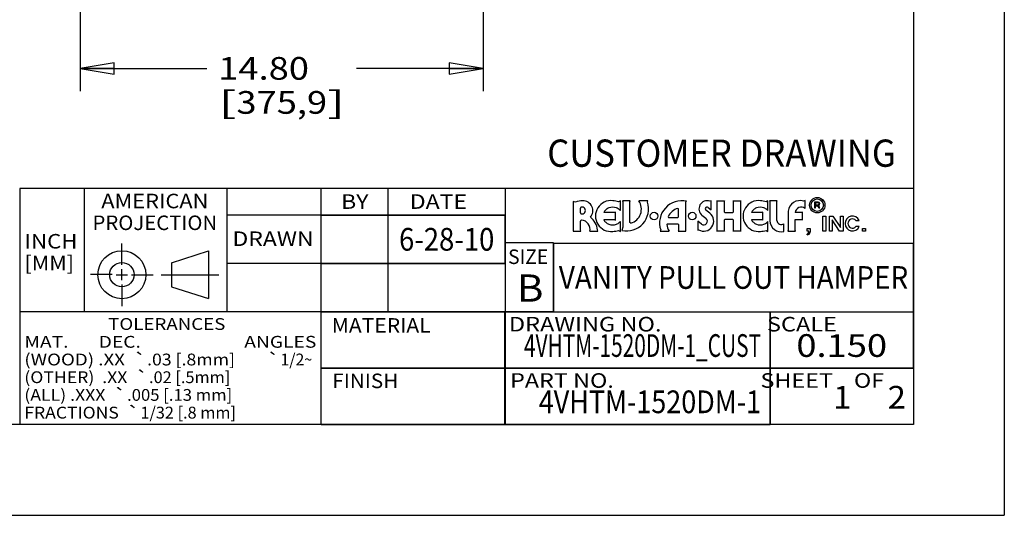
# Model space of a CAD drawing. Units: inches. Extents: x 0 to 17, y 0 to 11.
# Drawn here: x 11.6 to 17, y 0 to 2.7 of the extents above; entities that cross this region are included whole.
import ezdxf
from ezdxf.enums import TextEntityAlignment as Align

# ---------------------------------------------------------------- set-up
doc = ezdxf.new("R2010")
doc.units = ezdxf.units.IN
doc.header["$LTSCALE"] = 0.935
doc.header["$MEASUREMENT"] = 0
doc.linetypes.add('CENTER', pattern=[0.6, 0.375, -0.075, 0.075, -0.075])
doc.layers.get('0').update_dxf_attribs({"linetype": 'CONTINUOUS'})
doc.layers.add('DEFAULT_1', color=7, linetype='CENTER')
doc.styles.get("Standard").update_dxf_attribs({"font": 'bluprnt.ttf'})
doc.styles.add('TEXTSTYLE_1', font='gdt', dxfattribs={"width": 0.8})
doc.styles.add('TEXTSTYLE_10', font='bluprnt.ttf')
doc.styles.add('TEXTSTYLE_11', font='bluprnt.ttf')
doc.styles.add('TEXTSTYLE_2', font='cgomg.ttf')
doc.styles.add('TEXTSTYLE_3', font='cgomg.ttf')
doc.styles.add('TEXTSTYLE_4', font='cgomg.ttf')
doc.styles.add('TEXTSTYLE_5', font='cgomg.ttf')
doc.styles.add('TEXTSTYLE_6', font='cgomg.ttf')
doc.styles.add('TEXTSTYLE_7', font='cgomg.ttf')
doc.styles.add('TEXTSTYLE_8', font='cgomg.ttf')
doc.styles.add('TEXTSTYLE_9', font='bluprnt.ttf')
doc.dimstyles.new('DIMSTYLE_1', dxfattribs={"dimtxt": 0.125, "dimasz": 0.1875, "dimexe": 0.125, "dimexo": 0.0625, "dimgap": 0.0625, "dimtad": 0, "dimtih": 1, "dimtoh": 1, "dimlfac": 6.666667, "dimzin": 4, "dimdsep": 46, "dimtxsty": 'Standard', "dimblk": 'CLOSED', "dimblk1": 'CLOSED', "dimblk2": 'CLOSED', "dimcen": 0.09, "dimadec": 3, "dimazin": 1, "dimtfac": 1, "dimtdec": 3, "dimtofl": 0, "dimtmove": 0, "dimatfit": 3, "dimldrblk": 'CLOSED', "dimfxl": 0, "dimtolj": 1, "dimtzin": 4, "dimarcsym": 0})

# ---------------------------------------------------------------- blocks, each defined once
blk = doc.blocks.new('_CLOSED')
at = {"color": 0, "linetype": 'ByBlock'}
for p, q in [((0, 0), (-1, 0.167)), ((-1, 0.167), (-1, -0.167)), ((-1, -0.167), (0, 0)), ((-1, 0), (0, 0))]:
    blk.add_line(p, q, dxfattribs=at)
blk = doc.blocks.new('*D4')
at = {"color": 7, "linetype": 'Continuous'}
for p, q in [((11.9094, 3.9364), (11.9094, 2.3364)), ((14.1294, 3.9364), (14.1294, 2.3364)), ((11.9094, 2.4614), (12.6069, 2.4614)), ((14.1294, 2.4614), (13.4319, 2.4614))]:
    blk.add_line(p, q, dxfattribs=at)
at = {"color": 7, "linetype": 'Continuous', "xscale": 0.1875, "yscale": 0.1875, "zscale": 0.1875, "rotation": 180}
blk.add_blockref('_CLOSED', (11.9094, 2.4614), dxfattribs=at)
at = {"color": 7, "linetype": 'Continuous', "xscale": 0.1875, "yscale": 0.1875, "zscale": 0.1875}
blk.add_blockref('_CLOSED', (14.1294, 2.4614), dxfattribs=at)
at = {"color": 7, "linetype": 'Continuous'}
for s, p, p2 in [('14.80', (12.6694, 2.3989), (13.1694, 2.3989)), ('[', (12.6694, 2.2114), (12.7694, 2.2114)), ('375,9', (12.7694, 2.2114), (13.2694, 2.2114)), (']', (13.2694, 2.2114), (13.3694, 2.2114))]:
    blk.add_text(s, height=0.125, dxfattribs=at).set_placement(p, p2, align=Align.FIT)

msp = doc.modelspace()

# ---------------------------------------------------------------- linework, layer by layer
at = {"color": 7, "linetype": 'Continuous'}
for p, q in [((17, 11), (17, 0)), ((16.5, 10.5), (16.5, 0.5)), ((16.5, 1.8), (11.57623, 1.8)), ((11.57623, 1.8), (11.57623, 0.5)), ((11.93341, 1.12), (11.93341, 1.8)), ((12.71796, 1.12), (12.71796, 1.8)), ((13.23647, 0.5), (13.23647, 1.8)), ((13.60541, 1.12), (13.60541, 1.8)), ((14.25, 1.8), (14.25, 0.5)), ((14.63819, 1.72522), (14.62539, 1.72775)), ((14.62539, 1.72775), (14.62539, 1.56408)), ((14.66448, 1.66556), (14.66448, 1.6914)), ((14.88489, 1.73247), (14.87495, 1.72719)), ((14.88489, 1.67821), (14.88489, 1.73247)), ((14.93941, 1.73162), (14.89666, 1.73162)), ((14.89666, 1.73162), (14.89832, 1.72599)), ((14.89832, 1.72599), (14.89832, 1.58621)), ((14.93776, 1.72599), (14.93941, 1.73162)), ((14.93776, 1.61337), (14.93776, 1.72599)), ((15.03674, 1.73162), (14.9869, 1.73162)), ((15.03383, 1.72465), (15.03674, 1.73162)), ((15.20519, 1.68724), (15.20166, 1.69006)), ((15.20519, 1.64383), (15.20519, 1.68724)), ((15.24462, 1.72563), (15.24988, 1.72939)), ((15.24462, 1.56886), (15.24462, 1.72563)), ((15.36911, 1.69539), (15.38484, 1.68318)), ((15.38484, 1.73251), (15.37786, 1.72997)), ((15.38484, 1.68318), (15.38484, 1.73251)), ((15.41568, 1.73251), (15.45843, 1.73251)), ((15.41737, 1.72788), (15.41568, 1.73251)), ((15.41737, 1.56915), (15.41737, 1.72788)), ((15.45843, 1.73251), (15.45675, 1.72788)), ((15.45675, 1.72788), (15.45675, 1.67102)), ((15.50568, 1.73251), (15.54843, 1.73251)), ((15.50737, 1.72788), (15.50568, 1.73251)), ((15.50737, 1.67102), (15.50737, 1.72788)), ((15.54843, 1.73251), (15.54675, 1.72788)), ((15.54675, 1.72788), (15.54675, 1.56915)), ((15.6979, 1.73247), (15.68797, 1.72719)), ((15.6979, 1.67821), (15.6979, 1.73247)), ((15.74856, 1.73204), (15.70581, 1.73204)), ((15.70622, 1.73204), (15.7075, 1.72854)), ((15.7075, 1.72854), (15.7075, 1.62183)), ((15.74687, 1.7274), (15.74856, 1.73204)), ((15.74687, 1.62408), (15.74687, 1.7274)), ((15.90202, 1.73305), (15.89375, 1.73004)), ((15.90202, 1.6903), (15.90202, 1.73305)), ((15.97376, 1.7253), (15.95487, 1.7253)), ((15.95487, 1.7253), (15.95487, 1.69314)), ((15.95487, 1.69314), (15.96017, 1.69314)), ((15.97376, 1.72004), (15.96017, 1.72004)), ((15.96017, 1.72004), (15.96017, 1.70953)), ((15.96017, 1.70953), (15.97376, 1.70953)), ((15.96017, 1.70428), (15.97135, 1.70428)), ((15.96017, 1.69314), (15.96017, 1.70428)), ((15.97135, 1.70428), (15.97802, 1.69314)), ((15.98418, 1.69314), (15.97676, 1.70554)), ((15.97802, 1.69314), (15.98418, 1.69314)), ((14.25, 1.65297), (12.71796, 1.65297)), ((13.23647, 1.38697), (13.23647, 1.65297)), ((13.23647, 1.65297), (13.60547, 1.65297)), ((13.60541, 1.38697), (13.60541, 1.65297)), ((13.60541, 1.65297), (14.25041, 1.65297)), ((13.60547, 1.38697), (13.60547, 1.65297)), ((14.25041, 1.38697), (14.25041, 1.65297)), ((14.85208, 1.66753), (14.79336, 1.66753)), ((14.79336, 1.6286), (14.85208, 1.6286)), ((14.85752, 1.67011), (14.85208, 1.66753)), ((14.85208, 1.6286), (14.85752, 1.62601)), ((14.85752, 1.62601), (14.85752, 1.67011)), ((15.1475, 1.64383), (15.15066, 1.64007)), ((15.15066, 1.64007), (15.20121, 1.64007)), ((15.20121, 1.64007), (15.20519, 1.64383)), ((15.33448, 1.65262), (15.35641, 1.63561)), ((15.37787, 1.66327), (15.35594, 1.68028)), ((15.45675, 1.67102), (15.45956, 1.6682)), ((15.45956, 1.62883), (15.45675, 1.62602)), ((15.45956, 1.6682), (15.50456, 1.6682)), ((15.50456, 1.62883), (15.45956, 1.62883)), ((15.50456, 1.6682), (15.50737, 1.67102)), ((15.50737, 1.62602), (15.50456, 1.62883)), ((15.66509, 1.66753), (15.60638, 1.66753)), ((15.60638, 1.6286), (15.66509, 1.6286)), ((15.67053, 1.67011), (15.66509, 1.66753)), ((15.66509, 1.6286), (15.67053, 1.62601)), ((15.67053, 1.62601), (15.67053, 1.67011)), ((15.80908, 1.67534), (15.80908, 1.56956)), ((15.8836, 1.66794), (15.84809, 1.66794)), ((15.84845, 1.62851), (15.8836, 1.62851)), ((15.84845, 1.56956), (15.84845, 1.62851)), ((15.88824, 1.66963), (15.8836, 1.66794)), ((15.8836, 1.62851), (15.88824, 1.62682)), ((15.88824, 1.62682), (15.88824, 1.66963)), ((16.00077, 1.64754), (16.0163, 1.64754)), ((16.00077, 1.56578), (16.00077, 1.64754)), ((16.0163, 1.64754), (16.0163, 1.56578)), ((16.03625, 1.64754), (16.0562, 1.64754)), ((16.03625, 1.56578), (16.03625, 1.64754)), ((16.0562, 1.64754), (16.09715, 1.58428)), ((16.09715, 1.64754), (16.11269, 1.64754)), ((16.09715, 1.58428), (16.09715, 1.64754)), ((16.11269, 1.64754), (16.11269, 1.56578)), ((14.66543, 1.57311), (14.66543, 1.61982)), ((14.66759, 1.56408), (14.66543, 1.57311)), ((14.88489, 1.56365), (14.88489, 1.61792)), ((14.89832, 1.58621), (14.89325, 1.56899)), ((14.9433, 1.60894), (14.93776, 1.61337)), ((15.14064, 1.60226), (15.14463, 1.60607)), ((15.14463, 1.60607), (15.20119, 1.60607)), ((15.20119, 1.60607), (15.20519, 1.60226)), ((15.20519, 1.60226), (15.20519, 1.5687)), ((15.33188, 1.604), (15.31115, 1.62008)), ((15.31115, 1.62008), (15.31115, 1.57067)), ((15.45675, 1.62602), (15.45675, 1.56915)), ((15.50737, 1.56915), (15.50737, 1.62602)), ((15.6979, 1.56365), (15.6979, 1.61792)), ((15.78625, 1.56363), (15.78625, 1.60609)), ((15.91339, 1.58028), (15.93104, 1.58028)), ((15.91339, 1.56557), (15.91339, 1.58028)), ((15.93104, 1.58028), (15.93104, 1.56126)), ((16.09168, 1.56578), (16.05179, 1.62652)), ((16.05179, 1.62652), (16.05179, 1.56578)), ((16.18268, 1.62316), (16.20082, 1.62316)), ((16.20082, 1.59016), (16.18268, 1.59016)), ((16.21896, 1.58028), (16.23555, 1.58028)), ((16.21896, 1.56578), (16.21896, 1.58028)), ((16.21896, 1.57919), (16.23555, 1.57919)), ((16.23555, 1.58028), (16.23555, 1.56578)), ((14.62539, 1.56408), (14.66759, 1.56408)), ((14.71633, 1.56417), (14.76087, 1.56417)), ((14.76087, 1.56417), (14.7582, 1.57191)), ((14.87495, 1.56894), (14.88489, 1.56365)), ((15.10697, 1.57177), (15.10457, 1.56517)), ((15.10457, 1.56517), (15.15344, 1.56517)), ((15.20519, 1.5687), (15.20357, 1.56422)), ((15.20357, 1.56422), (15.24631, 1.56422)), ((15.24631, 1.56422), (15.24462, 1.56886)), ((15.31115, 1.57067), (15.31611, 1.57247)), ((15.41568, 1.56452), (15.41737, 1.56915)), ((15.45843, 1.56452), (15.41568, 1.56452)), ((15.45675, 1.56915), (15.45843, 1.56452)), ((15.50568, 1.56452), (15.50737, 1.56915)), ((15.54843, 1.56452), (15.50568, 1.56452)), ((15.54675, 1.56915), (15.54843, 1.56452)), ((15.68797, 1.56894), (15.6979, 1.56365)), ((15.80908, 1.56956), (15.80739, 1.56492)), ((15.80739, 1.56492), (15.85014, 1.56492)), ((15.85014, 1.56492), (15.84845, 1.56956)), ((15.9137, 1.54477), (15.91303, 1.54855)), ((15.92239, 1.56557), (15.91339, 1.56557)), ((16.0163, 1.56578), (16.00077, 1.56578)), ((16.05179, 1.56578), (16.03625, 1.56578)), ((16.11269, 1.56578), (16.09168, 1.56578)), ((16.21896, 1.56724), (16.23555, 1.56724)), ((16.23555, 1.56578), (16.21896, 1.56578)), ((12.13855, 1.37865), (12.13873, 1.49778)), ((14.51672, 1.50029), (14.25, 1.50029)), ((14.51672, 1.50029), (14.51672, 1.1203)), ((14.51672, 1.1203), (14.51672, 1.4993)), ((14.51672, 1.4993), (16.49972, 1.4993)), ((16.49972, 1.1203), (16.49972, 1.4993)), ((12.4116, 1.39109), (12.61586, 1.45669)), ((12.61586, 1.45669), (12.61586, 1.19429)), ((12.13847, 1.29413), (12.13848, 1.3563)), ((12.4116, 1.39109), (12.4116, 1.2584)), ((14.25, 1.38697), (12.71796, 1.38697)), ((13.23647, 1.38697), (13.60547, 1.38697)), ((13.60541, 1.38697), (14.25041, 1.38697)), ((12.08504, 1.3253), (11.96591, 1.32548)), ((12.10739, 1.32522), (12.16955, 1.32521)), ((12.1919, 1.32514), (12.31103, 1.32496)), ((12.13839, 1.27179), (12.13821, 1.15265)), ((12.4116, 1.2584), (12.61586, 1.19429)), ((14.51672, 1.12), (11.57623, 1.12)), ((13.23647, 0.81), (13.23647, 1.12)), ((13.23647, 1.12), (14.24847, 1.12)), ((14.24847, 0.81), (14.24847, 1.12)), ((14.25, 0.81), (14.25, 1.12)), ((14.25, 1.12), (15.71, 1.12)), ((14.51672, 1.1203), (16.49972, 1.1203)), ((15.70924, 0.81), (15.70924, 1.12)), ((15.70924, 1.12), (16.49924, 1.12)), ((15.70924, 1.12), (15.70924, 0.5)), ((15.71, 0.81), (15.71, 1.12)), ((16.49924, 0.81), (16.49924, 1.12)), ((13.23647, 0.81), (14.24847, 0.81)), ((13.23647, 0.5), (13.23647, 0.81)), ((13.23647, 0.81), (14.24847, 0.81)), ((16.5, 0.81), (13.23647, 0.81)), ((14.24847, 0.5), (14.24847, 0.81)), ((14.25, 0.81), (15.71, 0.81)), ((14.25, 0.5), (14.25, 0.81)), ((14.25, 0.81), (15.71, 0.81)), ((15.70924, 0.81), (16.49924, 0.81)), ((15.71, 0.5), (15.71, 0.81)), ((16.5, 0.5), (0.5, 0.5)), ((13.23647, 0.5), (14.24847, 0.5)), ((14.25, 0.5), (15.71, 0.5)), ((0, 0), (17, 0))]:
    msp.add_line(p, q, dxfattribs=at)
for centre, radius in [((15.96952, 1.70785), 0.04254), ((15.96952, 1.70785), 0.03432), ((15.07065, 1.64769), 0.02096), ((15.2805, 1.64769), 0.02096), ((12.13847, 1.32522), 0.13224), ((12.13847, 1.32522), 0.06708)]:
    msp.add_circle(centre, radius, dxfattribs=at)
for centre, radius, start, end in [((14.67801, 1.6218), 0.11082, 90.35371, 111.06298), ((14.6701, 1.6914), 0.00562, 105.27834, 180), ((14.67363, 1.67848), 0.01902, 254.72166, 105.27834), ((14.6783, 1.67769), 0.05494, 318.66266, 91.01198), ((14.83237, 1.64806), 0.0849, 82.66129, 277.33871), ((14.83764, 1.64609), 0.04919, 132.32185, 154.16306), ((14.84045, 1.643), 0.05337, 110.66618, 132.32185), ((14.84228, 1.63816), 0.05854, 69.33382, 110.66618), ((14.83758, 1.59532), 0.13706, 74.17428, 87.64209), ((14.8441, 1.643), 0.05337, 47.67815, 69.33382), ((14.83927, 1.631), 0.06565, 45.97965, 51.61365), ((14.91944, 1.68651), 0.12058, 257.399, 18.44155), ((14.91944, 1.68651), 0.08115, 287.10024, 33.77066), ((15.22319, 1.60999), 0.12234, 77.39901, 198.20631), ((15.22319, 1.60999), 0.08291, 105.05004, 155.90956), ((15.36293, 1.68743), 0.04508, 70.66434, 232.18694), ((15.36252, 1.68784), 0.01002, 48.94317, 228.94317), ((15.64538, 1.64806), 0.0849, 82.66129, 277.33871), ((15.65065, 1.64609), 0.04919, 132.32185, 154.16306), ((15.65346, 1.643), 0.05337, 110.66618, 132.32185), ((15.65529, 1.63816), 0.05854, 69.33382, 110.66618), ((15.65059, 1.59532), 0.13706, 74.17428, 87.64209), ((15.65711, 1.643), 0.05337, 47.67815, 69.33382), ((15.65228, 1.631), 0.06565, 45.97965, 51.61365), ((15.87369, 1.66822), 0.065, 72.01826, 173.70524), ((15.88119, 1.66431), 0.0333, 51.29468, 173.75074), ((15.97412, 1.71524), 0.01006, 285.22836, 92.0469), ((15.97296, 1.71479), 0.00531, 278.61347, 81.38653), ((14.6701, 1.66556), 0.00562, 180, 254.72166), ((14.66217, 1.56399), 0.09636, 4.71098, 53.45043), ((14.83764, 1.65004), 0.04919, 205.83694, 227.67815), ((15.34414, 1.6198), 0.05501, 239.36167, 52.18694), ((15.34414, 1.6198), 0.02, 232.18694, 52.18694), ((15.65065, 1.65004), 0.04919, 205.83694, 227.67815), ((16.16341, 1.60666), 0.04089, 23.79546, 336.20454), ((16.16341, 1.60666), 0.02536, 40.57417, 319.42583), ((14.67106, 1.61982), 0.00562, 86.06153, 180), ((14.66803, 1.57586), 0.04969, 346.29117, 86.06153), ((14.84045, 1.65313), 0.05337, 227.67815, 249.33382), ((14.84228, 1.65797), 0.05854, 249.33382, 290.66618), ((14.8441, 1.65313), 0.05337, 290.66618, 312.32185), ((14.83927, 1.66512), 0.06565, 308.38635, 314.02035), ((15.22319, 1.60999), 0.08291, 185.3512, 212.7214), ((15.65346, 1.65313), 0.05337, 227.67815, 249.33382), ((15.65529, 1.65797), 0.05854, 249.33382, 290.66618), ((15.65711, 1.65313), 0.05337, 290.66618, 312.32185), ((15.65228, 1.66512), 0.06565, 308.38635, 314.02035), ((15.77169, 1.62631), 0.06435, 183.99411, 283.07801), ((15.77169, 1.62631), 0.02491, 185.13599, 305.76005), ((14.83758, 1.7008), 0.13706, 272.35791, 285.82572), ((15.65059, 1.7008), 0.13706, 272.35791, 285.82572), ((15.91011, 1.56124), 0.01303, 282.99394, 19.41939), ((15.91303, 1.56298), 0.01823, 272.12835, 345.69752), ((15.91979, 1.56126), 0.01125, 345.69752, 360)]:
    msp.add_arc(centre, radius, start, end, dxfattribs=at)
at = {"layer": 'DEFAULT_1', "color": 7, "linetype": 'CENTER'}
msp.add_line((12.35552, 1.3252), (12.67259, 1.32518), dxfattribs=at)

# ---------------------------------------------------------------- texts
at = {"color": 7, "linetype": 'Continuous', "oblique": 10}
msp.add_text('CUSTOMER DRAWING', height=0.15, dxfattribs=at).set_placement((14.48198, 1.91944), (16.40198, 1.91944), align=Align.FIT)
at = {"color": 7, "linetype": 'Continuous'}
for s, height, style, p, p2 in [('AMERICAN', 0.08, 'TEXTSTYLE_3', (12.02508, 1.69098), (12.61508, 1.69098)), ('BY        DATE', 0.08, 'TEXTSTYLE_2', (13.34616, 1.68775), (14.04022, 1.68775)), ('PROJECTION', 0.08, 'TEXTSTYLE_3', (11.97664, 1.57098), (12.66352, 1.57098)), ('6-28-10', 0.125, 'TEXTSTYLE_9', (13.66541, 1.45747), (14.19041, 1.45747)), ('%%uINCH', 0.08, 'TEXTSTYLE_8', (11.60215, 1.46928), (11.89371, 1.46928)), ('DRAWN', 0.08, 'TEXTSTYLE_3', (12.74787, 1.48334), (13.19475, 1.48334)), ('SIZE', 0.08, 'TEXTSTYLE_3', (14.26627, 1.384), (14.48689, 1.384)), ('[MM]', 0.08, 'TEXTSTYLE_8', (11.60215, 1.34928), (11.87465, 1.34928)), ('VANITY PULL OUT HAMPER', 0.125, 'TEXTSTYLE_10', (14.54572, 1.2473), (16.47072, 1.2473)), (' B', 0.15, 'TEXTSTYLE_3', (14.26627, 1.1765), (14.4608, 1.1765)), ('MATERIAL', 0.08, 'TEXTSTYLE_5', (13.29478, 1.00575), (13.83947, 1.00575)), (' DRAWING NO.                    SCALE', 0.08, 'TEXTSTYLE_4', (14.2418, 1.01247), (16.07805, 1.01247)), ('MAT.       DEC.                        ANGLES', 0.065, 'TEXTSTYLE_8', (11.60116, 0.92296), (13.20991, 0.92296)), ('4VHTM-1520DM-1_CUST', 0.125, 'TEXTSTYLE_11', (14.35375, 0.8725), (15.66, 0.8725)), ('(WOOD) .XX  ', 0.065, 'TEXTSTYLE_8', (11.60116, 0.82546), (12.20165, 0.82546)), ('`', 0.065, 'TEXTSTYLE_1', (12.20165, 0.82546), (12.27748, 0.82546)), ('.03 [.8mm]        ', 0.065, 'TEXTSTYLE_8', (12.27748, 0.82546), (12.93637, 0.82546)), ('`', 0.065, 'TEXTSTYLE_1', (12.93637, 0.82546), (13.0122, 0.82546)), ('1/2', 0.065, 'TEXTSTYLE_8', (13.0122, 0.82546), (13.14372, 0.82546)), ('~', 0.065, 'TEXTSTYLE_1', (13.14372, 0.82546), (13.18706, 0.82546)), ('(OTHER)  .XX  ', 0.065, 'TEXTSTYLE_8', (11.60116, 0.72796), (12.21231, 0.72796)), ('`', 0.065, 'TEXTSTYLE_1', (12.21231, 0.72796), (12.28814, 0.72796)), ('.02 [.5mm]', 0.065, 'TEXTSTYLE_8', (12.28814, 0.72796), (12.73578, 0.72796)), ('FINISH', 0.08, 'TEXTSTYLE_6', (13.29799, 0.70036), (13.66112, 0.70036)), (' PART NO.                            SHEET    OF', 0.08, 'TEXTSTYLE_7', (14.24813, 0.70254), (16.33813, 0.70254)), ('`', 0.065, 'TEXTSTYLE_1', (12.09145, 0.63046), (12.16728, 0.63046)), ('(ALL) .XXX  ', 0.065, 'TEXTSTYLE_8', (11.60116, 0.63046), (12.09145, 0.63046)), ('.005 [.13 mm]', 0.065, 'TEXTSTYLE_8', (12.16728, 0.63046), (12.74644, 0.63046)), ('4VHTM-1520DM-1', 0.125, 'TEXTSTYLE_10', (14.435, 0.5625), (15.66, 0.5625)), ('FRACTIONS  ', 0.065, 'TEXTSTYLE_8', (11.60116, 0.53296), (12.16483, 0.53296)), ('`', 0.065, 'TEXTSTYLE_1', (12.16483, 0.53296), (12.24066, 0.53296)), ('1/32 [.8 mm]', 0.065, 'TEXTSTYLE_8', (12.24066, 0.53296), (12.76726, 0.53296))]:
    msp.add_text(s, height=height, dxfattribs=dict(at, style=style)).set_placement(p, p2, align=Align.FIT)
at = {"color": 7, "linetype": 'Continuous', "style": 'TEXTSTYLE_8', "oblique": 15}
msp.add_text('                    TOLERANCES', height=0.065, dxfattribs=at).set_placement((11.60116, 1.02103), (12.7087, 1.02103), align=Align.FIT)
at = {"color": 7, "linetype": 'Continuous'}
for s, p, p2 in [('0.150', (15.85424, 0.8725), (16.35424, 0.8725)), ('1', (16.05764, 0.58759), (16.15764, 0.58759)), ('2', (16.35764, 0.58759), (16.45764, 0.58759))]:
    msp.add_text(s, height=0.125, dxfattribs=at).set_placement(p, p2, align=Align.FIT)

# ---------------------------------------------------------------- dimensions: what is measured, and where the dimension line sits
dim = msp.add_linear_dim(base=(14.12936, 2.46141), p1=(11.90936, 3.99888), p2=(14.12936, 3.99888), text='<>\\P[]', dimstyle='DIMSTYLE_1', dxfattribs=at)
dim.commit()
dim.dimension.update_dxf_attribs({"geometry": '*D4', "text_midpoint": (13.01936, 2.36766), "dimtype": 160})

doc.saveas('drawing.dxf')
